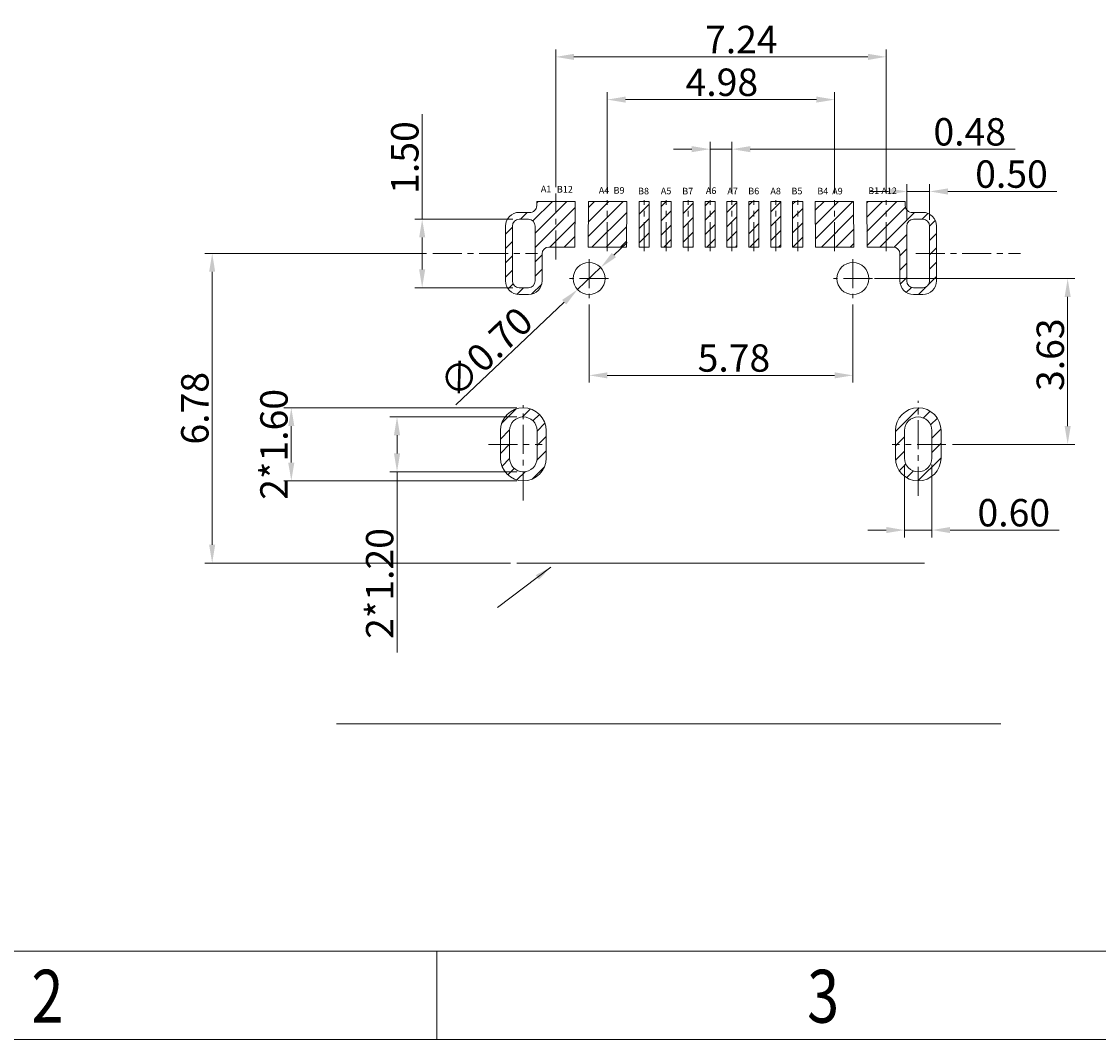
# Model space of a CAD drawing. Units: millimetres. Extents: x -627 to 1677, y -130 to 594.
# Drawn here: x 1598 to 1622, y 519 to 542 of the extents above; entities that cross this region are included whole.
import ezdxf

# ---------------------------------------------------------------- set-up
doc = ezdxf.new("R2010")
doc.units = ezdxf.units.MM
doc.linetypes.add('CENTER', pattern=[10.16, 6.35, -1.27, 1.27, -1.27])
doc.layers.get('0').update_dxf_attribs({"lineweight": 20})
for name, color, linetype, lineweight in [('41(DIM)', 3, 'Continuous', 13), ('CEN', 1, 'CENTER', 9), ('DIM', 3, 'Continuous', 9)]:
    doc.layers.add(name, color=color, linetype=linetype, lineweight=lineweight)
doc.styles.add('FAN', font='romans.shx')
doc.styles.add('ROMANS', font='romans.shx')
doc.styles.add('TEXTSTYLE_1', font='gdt', dxfattribs={"width": 0.8})
doc.dimstyles.new('DIM', dxfattribs={"dimscale": 2.5, "dimtxt": 0.15, "dimasz": 0.15, "dimexe": 0.05, "dimexo": 0.05, "dimgap": 0.02, "dimtad": 1, "dimzin": 0, "dimdsep": 46, "dimtxsty": 'ROMANS', "dimcen": 0.09, "dimadec": 0, "dimazin": 0, "dimtfac": 1, "dimtmove": 0, "dimatfit": 3, "dimfxl": 1, "dimtolj": 1, "dimtzin": 0, "dimlwd": 13, "dimlwe": 13, "dimarcsym": 0})
doc.dimstyles.new('JUAN', dxfattribs={"dimscale": 0.4, "dimtxt": 1.5, "dimasz": 1, "dimexe": 0.4, "dimexo": 0.35, "dimgap": 0.2, "dimtad": 1, "dimzin": 0, "dimdsep": 46, "dimtxsty": 'FAN', "dimcen": 0, "dimclrd": 256, "dimclre": 256, "dimclrt": 6, "dimadec": 0, "dimazin": 0, "dimtfac": 1, "dimtmove": 0, "dimatfit": 3, "dimfxl": 1, "dimtolj": 1, "dimtzin": 0, "dimlwd": 9, "dimlwe": 9, "dimarcsym": 0})
pattern_1 = [(45, (9.5601, -18.25397), (-0.157154482, 0.157154482), [])]

# ---------------------------------------------------------------- blocks, each defined once
blk = doc.blocks.new('成品图框')
for p, q in [((1098.962, -3.985), (1168.045, -3.985)), ((1121.99, -3.985), (1121.99, -5.294)), ((1097.653, -5.294), (1169.354, -5.294))]:
    blk.add_line(p, q)
at = {"style": 'TEXTSTYLE_1', "width": 0.8}
for s, p in [('2', (1115.971, -5.045)), ('3', (1127.485, -5.045))]:
    blk.add_text(s, height=0.785, dxfattribs=at).set_placement(p)
blk = doc.blocks.new('*D33')
at = {"layer": 'Defpoints', "color": 0, "transparency": 16777216}
for p in [(1609.283, 532.94), (1606.516, 531.74), (1609.283, 531.74)]:
    blk.add_point(p, dxfattribs=at)
at = {"layer": 'DIM', "lineweight": 9, "transparency": 16777216}
for p, q in [((1609.143, 532.94), (1606.356, 532.94)), ((1606.516, 532.54), (1606.516, 532.14)), ((1609.143, 531.74), (1606.356, 531.74)), ((1606.516, 531.74), (1606.516, 527.784))]:
    blk.add_line(p, q, dxfattribs=at)
at = {"layer": 'DIM', "transparency": 16777216}
for points in [[(1606.449, 532.54), (1606.583, 532.54), (1606.516, 532.94)], [(1606.449, 532.14), (1606.583, 532.14), (1606.516, 531.74)]]:
    blk.add_solid(points, dxfattribs=at)
at = {"layer": 'DIM', "color": 6, "transparency": 16777216, "insert": (1606.136, 529.293), "char_height": 0.6, "attachment_point": 5, "rotation": 90, "style": 'FAN'}
blk.add_mtext('\\A1;2*1.20', dxfattribs=at)
blk = doc.blocks.new('*D34')
at = {"layer": 'Defpoints', "color": 0, "transparency": 16777216}
for p in [(1609.283, 533.14), (1604.2, 531.54), (1609.283, 531.54)]:
    blk.add_point(p, dxfattribs=at)
at = {"layer": 'DIM', "lineweight": 9, "transparency": 16777216}
for p, q in [((1609.143, 533.14), (1604.04, 533.14)), ((1604.2, 532.74), (1604.2, 531.94)), ((1609.143, 531.54), (1604.04, 531.54))]:
    blk.add_line(p, q, dxfattribs=at)
at = {"layer": 'DIM', "transparency": 16777216}
for points in [[(1604.133, 532.74), (1604.267, 532.74), (1604.2, 533.14)], [(1604.133, 531.94), (1604.267, 531.94), (1604.2, 531.54)]]:
    blk.add_solid(points, dxfattribs=at)
at = {"layer": 'DIM', "color": 6, "transparency": 16777216, "insert": (1603.82, 532.34), "char_height": 0.6, "attachment_point": 5, "rotation": 90, "style": 'FAN'}
blk.add_mtext('\\A1;2*1.60', dxfattribs=at)
blk = doc.blocks.new('*D35')
at = {"layer": 'Defpoints', "color": 0, "transparency": 16777216}
for p in [(1616.833, 535.97), (1621.207, 535.97), (1618.542, 532.34)]:
    blk.add_point(p, dxfattribs=at)
at = {"layer": 'DIM', "lineweight": 9, "transparency": 16777216}
for p, q in [((1616.973, 535.97), (1621.367, 535.97)), ((1621.207, 532.74), (1621.207, 535.57)), ((1618.682, 532.34), (1621.367, 532.34))]:
    blk.add_line(p, q, dxfattribs=at)
at = {"layer": 'DIM', "transparency": 16777216}
for points in [[(1621.141, 535.57), (1621.274, 535.57), (1621.207, 535.97)], [(1621.141, 532.74), (1621.274, 532.74), (1621.207, 532.34)]]:
    blk.add_solid(points, dxfattribs=at)
at = {"layer": 'DIM', "color": 6, "transparency": 16777216, "insert": (1620.827, 534.303), "char_height": 0.6, "attachment_point": 5, "rotation": 90, "style": 'FAN'}
blk.add_mtext('\\A1;3.63', dxfattribs=at)
blk = doc.blocks.new('*D44')
at = {"layer": 'Defpoints', "color": 0, "ltscale": 0.2, "transparency": 16777216}
for p in [(1610.977, 536.21), (1610.469, 535.729)]:
    blk.add_point(p, dxfattribs=at)
at = {"layer": 'DIM', "lineweight": 9, "ltscale": 0.2, "transparency": 16777216}
for p, q in [((1611.267, 536.486), (1611.557, 536.761)), ((1610.977, 536.21), (1610.469, 535.729)), ((1607.807, 533.207), (1610.178, 535.454))]:
    blk.add_line(p, q, dxfattribs=at)
at = {"layer": 'DIM', "ltscale": 0.2, "transparency": 16777216}
for points in [[(1611.221, 536.534), (1611.313, 536.437), (1610.977, 536.21)], [(1610.132, 535.502), (1610.224, 535.405), (1610.469, 535.729)]]:
    blk.add_solid(points, dxfattribs=at)
at = {"layer": 'DIM', "color": 6, "ltscale": 0.2, "transparency": 16777216, "insert": (1608.464, 534.353), "char_height": 0.6, "attachment_point": 5, "rotation": 43.4575, "style": 'FAN'}
blk.add_mtext('\\A1;∅0.70', dxfattribs=at)
blk = doc.blocks.new('*D36')
at = {"layer": 'Defpoints', "color": 0, "ltscale": 0.2, "transparency": 16777216}
for p in [(1610.723, 535.543), (1616.503, 535.543), (1616.503, 533.851)]:
    blk.add_point(p, dxfattribs=at)
at = {"layer": 'DIM', "lineweight": 9, "ltscale": 0.2, "transparency": 16777216}
for p, q in [((1610.723, 535.403), (1610.723, 533.691)), ((1616.503, 535.403), (1616.503, 533.691)), ((1611.123, 533.851), (1616.103, 533.851))]:
    blk.add_line(p, q, dxfattribs=at)
at = {"layer": 'DIM', "ltscale": 0.2, "transparency": 16777216}
for points in [[(1611.123, 533.917), (1611.123, 533.784), (1610.723, 533.851)], [(1616.103, 533.917), (1616.103, 533.784), (1616.503, 533.851)]]:
    blk.add_solid(points, dxfattribs=at)
at = {"layer": 'DIM', "color": 6, "ltscale": 0.2, "transparency": 16777216, "insert": (1613.896, 534.231), "char_height": 0.6, "attachment_point": 5, "style": 'FAN'}
blk.add_mtext('\\A1;5.78', dxfattribs=at)
blk = doc.blocks.new('*D37')
at = {"layer": 'Defpoints', "color": 0, "ltscale": 0.2, "transparency": 16777216}
for p in [(1613.853, 538.804), (1613.373, 537.69), (1613.853, 537.69)]:
    blk.add_point(p, dxfattribs=at)
at = {"layer": 'DIM', "lineweight": 9, "ltscale": 0.2, "transparency": 16777216}
for p, q in [((1613.373, 537.83), (1613.373, 538.964)), ((1613.853, 537.83), (1613.853, 538.964)), ((1612.973, 538.804), (1612.573, 538.804)), ((1613.373, 538.804), (1613.853, 538.804)), ((1614.253, 538.804), (1620.056, 538.804))]:
    blk.add_line(p, q, dxfattribs=at)
at = {"layer": 'DIM', "ltscale": 0.2, "transparency": 16777216}
for points in [[(1612.973, 538.871), (1612.973, 538.737), (1613.373, 538.804)], [(1614.253, 538.871), (1614.253, 538.737), (1613.853, 538.804)]]:
    blk.add_solid(points, dxfattribs=at)
at = {"layer": 'DIM', "color": 6, "ltscale": 0.2, "transparency": 16777216, "insert": (1619.062, 539.184), "char_height": 0.6, "attachment_point": 5, "style": 'FAN'}
blk.add_mtext('\\A1;0.48', dxfattribs=at)
blk = doc.blocks.new('*D38')
at = {"layer": 'Defpoints', "color": 0, "ltscale": 0.2, "transparency": 16777216}
for p in [(1617.232, 540.825), (1609.993, 537.831), (1617.232, 537.69)]:
    blk.add_point(p, dxfattribs=at)
at = {"layer": 'DIM', "lineweight": 9, "ltscale": 0.2, "transparency": 16777216}
for p, q in [((1609.993, 537.971), (1609.993, 540.985)), ((1617.232, 537.83), (1617.232, 540.985)), ((1610.393, 540.825), (1616.832, 540.825))]:
    blk.add_line(p, q, dxfattribs=at)
at = {"layer": 'DIM', "ltscale": 0.2, "transparency": 16777216}
for points in [[(1610.393, 540.892), (1610.393, 540.758), (1609.993, 540.825)], [(1616.832, 540.892), (1616.832, 540.758), (1617.232, 540.825)]]:
    blk.add_solid(points, dxfattribs=at)
at = {"layer": 'DIM', "color": 6, "ltscale": 0.2, "transparency": 16777216, "insert": (1614.059, 541.205), "char_height": 0.6, "attachment_point": 5, "style": 'FAN'}
blk.add_mtext('\\A1;7.24', dxfattribs=at)
blk = doc.blocks.new('*D39')
at = {"layer": 'Defpoints', "color": 0, "ltscale": 0.2, "transparency": 16777216}
for p in [(1616.102, 539.889), (1611.123, 537.69), (1616.102, 537.69)]:
    blk.add_point(p, dxfattribs=at)
at = {"layer": 'DIM', "lineweight": 9, "ltscale": 0.2, "transparency": 16777216}
for p, q in [((1611.123, 537.83), (1611.123, 540.049)), ((1616.102, 537.83), (1616.102, 540.049)), ((1611.523, 539.889), (1615.702, 539.889))]:
    blk.add_line(p, q, dxfattribs=at)
at = {"layer": 'DIM', "ltscale": 0.2, "transparency": 16777216}
for points in [[(1611.523, 539.956), (1611.523, 539.823), (1611.123, 539.889)], [(1615.702, 539.956), (1615.702, 539.823), (1616.102, 539.889)]]:
    blk.add_solid(points, dxfattribs=at)
at = {"layer": 'DIM', "color": 6, "ltscale": 0.2, "transparency": 16777216, "insert": (1613.632, 540.269), "char_height": 0.6, "attachment_point": 5, "style": 'FAN'}
blk.add_mtext('\\A1;4.98', dxfattribs=at)
blk = doc.blocks.new('*D40')
at = {"layer": 'Defpoints', "color": 0, "ltscale": 0.2, "transparency": 16777216}
for p in [(1602.467, 536.52), (1607.3, 536.52), (1609.143, 529.74)]:
    blk.add_point(p, dxfattribs=at)
at = {"layer": 'DIM', "lineweight": 9, "ltscale": 0.2, "transparency": 16777216}
for p, q in [((1607.16, 536.52), (1602.307, 536.52)), ((1602.467, 530.14), (1602.467, 536.12)), ((1609.003, 529.74), (1602.307, 529.74))]:
    blk.add_line(p, q, dxfattribs=at)
at = {"layer": 'DIM', "ltscale": 0.2, "transparency": 16777216}
for points in [[(1602.4, 536.12), (1602.533, 536.12), (1602.467, 536.52)], [(1602.4, 530.14), (1602.533, 530.14), (1602.467, 529.74)]]:
    blk.add_solid(points, dxfattribs=at)
at = {"layer": 'DIM', "color": 6, "ltscale": 0.2, "transparency": 16777216, "insert": (1602.087, 533.13), "char_height": 0.6, "attachment_point": 5, "rotation": 90, "style": 'FAN'}
blk.add_mtext('\\A1;6.78', dxfattribs=at)
blk = doc.blocks.new('*D41')
at = {"layer": 'Defpoints', "color": 0, "ltscale": 0.2, "transparency": 16777216}
for p in [(1618.183, 537.878), (1617.683, 537.12), (1618.183, 537.12)]:
    blk.add_point(p, dxfattribs=at)
at = {"layer": 'DIM', "lineweight": 9, "ltscale": 0.2, "transparency": 16777216}
for p, q in [((1617.683, 537.26), (1617.683, 538.038)), ((1618.183, 537.26), (1618.183, 538.038)), ((1617.283, 537.878), (1616.883, 537.878)), ((1617.683, 537.878), (1618.183, 537.878)), ((1618.583, 537.878), (1620.971, 537.878))]:
    blk.add_line(p, q, dxfattribs=at)
at = {"layer": 'DIM', "ltscale": 0.2, "transparency": 16777216}
for points in [[(1617.283, 537.945), (1617.283, 537.811), (1617.683, 537.878)], [(1618.583, 537.945), (1618.583, 537.811), (1618.183, 537.878)]]:
    blk.add_solid(points, dxfattribs=at)
at = {"layer": 'DIM', "color": 6, "ltscale": 0.2, "transparency": 16777216, "insert": (1619.977, 538.258), "char_height": 0.6, "attachment_point": 5, "style": 'FAN'}
blk.add_mtext('\\A1;0.50', dxfattribs=at)
blk = doc.blocks.new('*D42')
at = {"layer": 'Defpoints', "color": 0, "ltscale": 0.2, "transparency": 16777216}
for p in [(1617.633, 532.04), (1618.233, 532.04), (1618.233, 530.463)]:
    blk.add_point(p, dxfattribs=at)
at = {"layer": 'DIM', "lineweight": 9, "ltscale": 0.2, "transparency": 16777216}
for p, q in [((1617.633, 531.9), (1617.633, 530.303)), ((1618.233, 531.9), (1618.233, 530.303)), ((1617.233, 530.463), (1616.833, 530.463)), ((1617.633, 530.463), (1618.233, 530.463)), ((1618.633, 530.463), (1621.021, 530.463))]:
    blk.add_line(p, q, dxfattribs=at)
at = {"layer": 'DIM', "ltscale": 0.2, "transparency": 16777216}
for points in [[(1617.233, 530.53), (1617.233, 530.397), (1617.633, 530.463)], [(1618.633, 530.53), (1618.633, 530.397), (1618.233, 530.463)]]:
    blk.add_solid(points, dxfattribs=at)
at = {"layer": 'DIM', "color": 6, "ltscale": 0.2, "transparency": 16777216, "insert": (1620.027, 530.843), "char_height": 0.6, "attachment_point": 5, "style": 'FAN'}
blk.add_mtext('\\A1;0.60', dxfattribs=at)
blk = doc.blocks.new('*D43')
at = {"layer": 'Defpoints', "color": 0, "ltscale": 0.2, "transparency": 16777216}
for p in [(1607.067, 537.27), (1609.193, 537.27), (1609.193, 535.77)]:
    blk.add_point(p, dxfattribs=at)
at = {"layer": 'DIM', "lineweight": 9, "ltscale": 0.2, "transparency": 16777216}
for p, q in [((1607.067, 537.27), (1607.067, 539.573)), ((1609.053, 537.27), (1606.907, 537.27)), ((1607.067, 536.17), (1607.067, 536.87)), ((1609.053, 535.77), (1606.907, 535.77))]:
    blk.add_line(p, q, dxfattribs=at)
at = {"layer": 'DIM', "ltscale": 0.2, "transparency": 16777216}
for points in [[(1607.001, 536.87), (1607.134, 536.87), (1607.067, 537.27)], [(1607.001, 536.17), (1607.134, 536.17), (1607.067, 535.77)]]:
    blk.add_solid(points, dxfattribs=at)
at = {"layer": 'DIM', "color": 6, "ltscale": 0.2, "transparency": 16777216, "insert": (1606.687, 538.621), "char_height": 0.6, "attachment_point": 5, "rotation": 90, "style": 'FAN'}
blk.add_mtext('\\A1;1.50', dxfattribs=at)

msp = doc.modelspace()

# ---------------------------------------------------------------- hatches: boundary and pattern name
at = {"layer": 'DIM', "ltscale": 0.2}
h = msp.add_hatch(dxfattribs=at)
h.set_pattern_fill('ANSI31', color=256, scale=0.07)
h.set_pattern_definition(pattern_1)
h.paths.add_polyline_path([(1610.418, 537.66), (1609.587, 537.66), (1609.578, 537.651), (1609.576, 537.357, 0.166301), (1609.393, 537.42), (1609.193, 537.42, 0.414214), (1608.893, 537.12), (1608.893, 535.92, 0.414214), (1609.193, 535.62), (1609.393, 535.62, 0.414214), (1609.693, 535.92), (1609.693, 536.66), (1610.413, 536.66)])
h.paths.add_polyline_path([(1609.543, 535.92, -0.414214), (1609.393, 535.77), (1609.193, 535.77, -0.414214), (1609.043, 535.92), (1609.043, 537.12, -0.414214), (1609.193, 537.27), (1609.393, 537.27, -0.414214), (1609.543, 537.12)], flags=16)
h = msp.add_hatch(dxfattribs=at)
h.set_pattern_fill('ANSI31', color=256, scale=0.07)
h.set_pattern_definition(pattern_1)
h.paths.add_polyline_path([(1616.808, 537.66), (1617.639, 537.66), (1617.648, 537.651), (1617.649, 537.357, -0.166301), (1617.833, 537.42), (1618.033, 537.42, -0.414214), (1618.333, 537.12), (1618.333, 535.92, -0.414214), (1618.033, 535.62), (1617.833, 535.62, -0.414214), (1617.533, 535.92), (1617.533, 536.66), (1616.812, 536.66)])
h.paths.add_polyline_path([(1617.683, 535.92, 0.414214), (1617.833, 535.77), (1618.033, 535.77, 0.414214), (1618.183, 535.92), (1618.183, 537.12, 0.414214), (1618.033, 537.27), (1617.833, 537.27, 0.414214), (1617.683, 537.12)], flags=16)
h = msp.add_hatch(dxfattribs=at)
h.set_pattern_fill('ANSI31', color=256, scale=0.07)
h.set_pattern_definition([(45, (182.68463, -7.9198), (-0.157154482, 0.157154482), [])])
h.paths.add_polyline_path([(1609.283, 533.14, 0.414214), (1608.783, 532.64), (1608.783, 532.04, 0.414214), (1609.283, 531.54, 0.414214), (1609.783, 532.04), (1609.783, 532.64, 0.414214)])
h.paths.add_polyline_path([(1609.583, 532.64), (1609.583, 532.04, -0.414214), (1609.283, 531.74, -0.414214), (1608.983, 532.04), (1608.983, 532.64, -0.414214), (1609.283, 532.94, -0.414214)], flags=16)
h.paths.add_polyline_path([(1617.433, 532.64), (1617.433, 532.04, 0.414214), (1617.933, 531.54, 0.414214), (1618.433, 532.04), (1618.433, 532.64, 0.414214), (1617.933, 533.14, 0.414214)])
h.paths.add_polyline_path([(1617.933, 532.94, -0.414214), (1618.233, 532.64), (1618.233, 532.04, -0.414214), (1617.933, 531.74, -0.414214), (1617.633, 532.04), (1617.633, 532.64, -0.414214)], flags=16)

# ---------------------------------------------------------------- linework, layer by layer
at = {"color": 7, "linetype": 'Continuous'}
for p, q in [((1609.578, 537.66), (1609.577, 537.568)), ((1609.578, 537.66), (1610.418, 537.66)), ((1610.413, 536.66), (1610.418, 537.66)), ((1610.708, 537.66), (1610.703, 536.66)), ((1610.708, 537.66), (1611.548, 537.66)), ((1611.543, 536.66), (1611.548, 537.66)), ((1611.823, 536.66), (1611.823, 537.66)), ((1611.823, 537.66), (1612.043, 537.66)), ((1612.043, 536.66), (1612.043, 537.66)), ((1612.303, 536.66), (1612.303, 537.66)), ((1612.303, 537.66), (1612.523, 537.66)), ((1612.523, 536.66), (1612.523, 537.66)), ((1612.783, 536.66), (1612.783, 537.66)), ((1612.783, 537.66), (1613.003, 537.66)), ((1613.003, 536.66), (1613.003, 537.66)), ((1613.263, 536.66), (1613.263, 537.66)), ((1613.263, 537.66), (1613.483, 537.66)), ((1613.483, 536.66), (1613.483, 537.66)), ((1613.743, 536.66), (1613.743, 537.66)), ((1613.743, 537.66), (1613.963, 537.66)), ((1613.963, 536.66), (1613.963, 537.66)), ((1614.223, 536.66), (1614.223, 537.66)), ((1614.223, 537.66), (1614.443, 537.66)), ((1614.443, 536.66), (1614.443, 537.66)), ((1614.703, 536.66), (1614.703, 537.66)), ((1614.703, 537.66), (1614.923, 537.66)), ((1614.923, 536.66), (1614.923, 537.66)), ((1615.183, 536.66), (1615.183, 537.66)), ((1615.183, 537.66), (1615.403, 537.66)), ((1615.403, 536.66), (1615.403, 537.66)), ((1616.518, 537.66), (1615.678, 537.66)), ((1615.682, 536.66), (1615.678, 537.66)), ((1616.518, 537.66), (1616.522, 536.66)), ((1617.648, 537.66), (1616.808, 537.66)), ((1616.812, 536.66), (1616.808, 537.66)), ((1617.648, 537.66), (1617.648, 537.568)), ((1609.393, 537.42), (1609.193, 537.42)), ((1617.833, 537.42), (1618.033, 537.42)), ((1609.393, 537.27), (1609.193, 537.27)), ((1617.833, 537.27), (1618.033, 537.27)), ((1608.893, 535.92), (1608.893, 537.12)), ((1609.043, 535.92), (1609.043, 537.12)), ((1609.543, 535.92), (1609.543, 537.12)), ((1617.683, 535.92), (1617.683, 537.12)), ((1618.183, 535.92), (1618.183, 537.12)), ((1618.333, 535.92), (1618.333, 537.12)), ((1609.693, 535.92), (1609.693, 536.51)), ((1609.843, 536.66), (1610.413, 536.66)), ((1610.703, 536.66), (1611.543, 536.66)), ((1611.823, 536.66), (1612.043, 536.66)), ((1612.303, 536.66), (1612.523, 536.66)), ((1612.783, 536.66), (1613.003, 536.66)), ((1613.263, 536.66), (1613.483, 536.66)), ((1613.743, 536.66), (1613.963, 536.66)), ((1614.223, 536.66), (1614.443, 536.66)), ((1614.703, 536.66), (1614.923, 536.66)), ((1615.183, 536.66), (1615.403, 536.66)), ((1616.522, 536.66), (1615.682, 536.66)), ((1617.383, 536.66), (1616.812, 536.66)), ((1617.533, 535.92), (1617.533, 536.51)), ((1609.393, 535.77), (1609.193, 535.77)), ((1617.833, 535.77), (1618.033, 535.77)), ((1609.393, 535.62), (1609.193, 535.62)), ((1617.833, 535.62), (1618.033, 535.62)), ((1608.783, 532.64), (1608.783, 532.04)), ((1608.983, 532.64), (1608.983, 532.04)), ((1609.583, 532.04), (1609.583, 532.64)), ((1609.783, 532.04), (1609.783, 532.64)), ((1617.433, 532.64), (1617.433, 532.04)), ((1617.633, 532.64), (1617.633, 532.04)), ((1618.233, 532.64), (1618.233, 532.04)), ((1618.433, 532.64), (1618.433, 532.04)), ((1609.143, 529.74), (1618.07, 529.74))]:
    msp.add_line(p, q, dxfattribs=at)
for centre in [(1610.723, 535.97), (1616.503, 535.97)]:
    msp.add_circle(centre, 0.35, dxfattribs=at)
for centre, radius, start, end in [((1609.193, 537.12), 0.3, 90, 180), ((1609.393, 537.12), 0.3, 85.5878, 90), ((1609.427, 537.568), 0.15, 265.5878, 359.7612), ((1617.798, 537.568), 0.15, 180.2388, 274.4122), ((1617.833, 537.12), 0.3, 90, 94.4122), ((1618.033, 537.12), 0.3, 360, 90), ((1609.193, 537.12), 0.15, 90, 180), ((1609.393, 537.12), 0.15, 0, 90), ((1617.833, 537.12), 0.15, 90, 180), ((1618.033, 537.12), 0.15, 360, 90), ((1609.843, 536.51), 0.15, 90, 180), ((1617.383, 536.51), 0.15, 360, 90), ((1609.193, 535.92), 0.3, 180, 270), ((1609.193, 535.92), 0.15, 180, 270), ((1609.393, 535.92), 0.15, 270, 0), ((1609.393, 535.92), 0.3, 270, 0), ((1617.833, 535.92), 0.3, 180, 270), ((1617.833, 535.92), 0.15, 180, 270), ((1618.033, 535.92), 0.15, 270, 360), ((1618.033, 535.92), 0.3, 270, 360), ((1609.283, 532.64), 0.5, 90, 180), ((1609.283, 532.64), 0.3, 90, 180), ((1609.283, 532.64), 0.5, 0, 90), ((1609.283, 532.64), 0.3, 0, 90), ((1617.933, 532.64), 0.5, 90, 180), ((1617.933, 532.64), 0.3, 90, 180), ((1617.933, 532.64), 0.5, 0, 90), ((1617.933, 532.64), 0.3, 0, 90), ((1609.283, 532.04), 0.5, 180, 270), ((1609.283, 532.04), 0.3, 180, 270), ((1609.283, 532.04), 0.3, 270, 0), ((1609.283, 532.04), 0.5, 270, 0), ((1617.933, 532.04), 0.5, 180, 270), ((1617.933, 532.04), 0.3, 180, 270), ((1617.933, 532.04), 0.3, 270, 0), ((1617.933, 532.04), 0.5, 270, 0)]:
    msp.add_arc(centre, radius, start, end, dxfattribs=at)
at = {"layer": 'CEN', "ltscale": 0.1}
for p, q in [((1609.993, 536.39), (1609.993, 537.831)), ((1611.123, 536.567), (1611.123, 537.69)), ((1611.933, 536.567), (1611.933, 537.69)), ((1612.413, 536.567), (1612.413, 537.69)), ((1612.893, 536.567), (1612.893, 537.69)), ((1613.373, 536.567), (1613.373, 537.69)), ((1613.853, 536.567), (1613.853, 537.69)), ((1614.333, 536.567), (1614.333, 537.69)), ((1614.813, 536.567), (1614.813, 537.69)), ((1615.293, 536.567), (1615.293, 537.69)), ((1616.102, 536.567), (1616.102, 537.69)), ((1617.232, 536.567), (1617.232, 537.69)), ((1607.3, 536.52), (1609.591, 536.52)), ((1617.88, 536.52), (1620.171, 536.52)), ((1610.723, 536.397), (1610.723, 535.543)), ((1616.503, 536.397), (1616.503, 535.543)), ((1611.149, 535.97), (1610.296, 535.97)), ((1616.929, 535.97), (1616.076, 535.97)), ((1609.283, 531.114), (1609.283, 533.195)), ((1617.933, 531.215), (1617.933, 533.296)), ((1608.523, 532.34), (1609.699, 532.34)), ((1618.542, 532.34), (1617.366, 532.34))]:
    msp.add_line(p, q, dxfattribs=at)
at = {"layer": 'DIM', "linetype": 'Continuous', "ltscale": 0.2}
for p, q in [((1609.578, 537.651), (1609.587, 537.66)), ((1610.704, 536.892), (1611.472, 537.66)), ((1610.706, 537.207), (1611.158, 537.66)), ((1610.707, 537.523), (1610.844, 537.66)), ((1612.303, 537.547), (1612.415, 537.66)), ((1613.263, 537.564), (1613.358, 537.66)), ((1614.223, 537.581), (1614.301, 537.66)), ((1614.703, 537.433), (1614.923, 537.653)), ((1615.183, 537.598), (1615.244, 537.66)), ((1615.678, 537.465), (1615.873, 537.66)), ((1615.68, 537.152), (1616.187, 537.66)), ((1615.681, 536.839), (1616.501, 537.66)), ((1617.648, 537.651), (1617.639, 537.66)), ((1610.787, 536.66), (1611.547, 537.42)), ((1611.823, 537.381), (1612.043, 537.601)), ((1612.303, 537.233), (1612.523, 537.453)), ((1612.783, 537.398), (1613.003, 537.618)), ((1613.263, 537.25), (1613.483, 537.47)), ((1613.743, 537.415), (1613.963, 537.635)), ((1614.223, 537.267), (1614.443, 537.487)), ((1615.183, 537.284), (1615.403, 537.504)), ((1611.823, 537.067), (1612.043, 537.287)), ((1612.783, 537.084), (1613.003, 537.304)), ((1613.743, 537.101), (1613.963, 537.321)), ((1614.703, 537.118), (1614.923, 537.338)), ((1615.183, 536.97), (1615.403, 537.19)), ((1615.816, 536.66), (1616.519, 537.363)), ((1611.101, 536.66), (1611.545, 537.104)), ((1611.823, 536.753), (1612.043, 536.973)), ((1612.303, 536.918), (1612.523, 537.138)), ((1612.783, 536.77), (1613.003, 536.99)), ((1613.263, 536.935), (1613.483, 537.155)), ((1613.743, 536.787), (1613.963, 537.007)), ((1614.223, 536.953), (1614.443, 537.173)), ((1614.703, 536.804), (1614.923, 537.024)), ((1616.13, 536.66), (1616.52, 537.05)), ((1611.415, 536.66), (1611.544, 536.788)), ((1612.358, 536.66), (1612.523, 536.824)), ((1613.301, 536.66), (1613.483, 536.841)), ((1614.244, 536.66), (1614.443, 536.858)), ((1614.873, 536.66), (1614.923, 536.71)), ((1615.187, 536.66), (1615.403, 536.875)), ((1616.444, 536.66), (1616.521, 536.737)), ((1612.987, 536.66), (1613.003, 536.675)), ((1613.93, 536.66), (1613.963, 536.693))]:
    msp.add_line(p, q, dxfattribs=at)
at = {"layer": 'DIM'}
msp.add_line((1605.191, 526.223), (1619.74, 526.223), dxfattribs=at)

# ---------------------------------------------------------------- block references
at = {"xscale": 1.475798776353713, "yscale": 1.475798776353713, "zscale": 1.475798776353713}
msp.add_blockref('成品图框', (-48.441, 527.121), dxfattribs=at)

# ---------------------------------------------------------------- texts
at = {"layer": 'DIM', "lineweight": 18, "ltscale": 0.01, "style": 'ROMANS'}
msp.add_text('A1', height=0.1455, dxfattribs=at).set_placement((1609.667, 537.86))
at = {"layer": 'DIM', "color": 3, "style": 'ROMANS'}
for s, p in [('B12', (1610.017, 537.853)), ('A4', (1610.936, 537.829)), ('B9', (1611.26, 537.829)), ('B8', (1611.796, 537.814)), ('A5', (1612.295, 537.817)), ('B7', (1612.764, 537.812)), ('A6', (1613.281, 537.822)), ('A7', (1613.752, 537.814)), ('B6', (1614.21, 537.814)), ('A8', (1614.695, 537.814)), ('B5', (1615.156, 537.814)), ('B4', (1615.723, 537.813)), ('A9', (1616.049, 537.813)), ('B1', (1616.839, 537.821)), ('A12', (1617.126, 537.819))]:
    msp.add_text(s, height=0.1455, dxfattribs=at).set_placement(p)

# ---------------------------------------------------------------- dimensions: what is measured, and where the dimension line sits
at = {"layer": 'DIM', "ltscale": 0.2}
for base, p1, p2, picture, middle in [((1617.232, 540.825), (1609.993, 537.831), (1617.232, 537.69), '*D38', (1614.059, 540.825)), ((1616.102, 539.889), (1611.123, 537.69), (1616.102, 537.69), '*D39', (1613.632, 539.889)), ((1613.853, 538.804), (1613.373, 537.69), (1613.853, 537.69), '*D37', (1619.062, 538.804)), ((1618.183, 537.878), (1617.683, 537.12), (1618.183, 537.12), '*D41', (1619.977, 537.878)), ((1616.503, 533.851), (1610.723, 535.543), (1616.503, 535.543), '*D36', (1613.896, 533.851)), ((1618.233, 530.463), (1617.633, 532.04), (1618.233, 532.04), '*D42', (1620.027, 530.463))]:
    dim = msp.add_linear_dim(base=base, p1=p1, p2=p2, dimstyle='JUAN', dxfattribs=at)
    dim.commit()
    dim.dimension.update_dxf_attribs({"geometry": picture, "text_midpoint": middle, "dimtype": 160})
for base, p1, p2, picture, middle in [((1607.067, 537.27), (1609.193, 535.77), (1609.193, 537.27), '*D43', (1607.067, 538.621)), ((1602.467, 536.52), (1609.143, 529.74), (1607.3, 536.52), '*D40', (1602.467, 533.13))]:
    dim = msp.add_linear_dim(base=base, p1=p1, p2=p2, angle=90, dimstyle='JUAN', dxfattribs=at)
    dim.commit()
    dim.dimension.update_dxf_attribs({"geometry": picture, "text_midpoint": middle, "dimtype": 160})
dim = msp.add_diameter_dim_2p(p1=(1610.977, 536.21), p2=(1610.469, 535.729), dimstyle='JUAN', dxfattribs=at)
dim.commit()
dim.dimension.update_dxf_attribs({"geometry": '*D44', "text_midpoint": (1608.726, 534.078), "dimtype": 163})
at = {"layer": 'DIM'}
dim = msp.add_linear_dim(base=(1621.207, 535.97), p1=(1618.542, 532.34), p2=(1616.833, 535.97), angle=90, dimstyle='JUAN', dxfattribs=at)
dim.commit()
dim.dimension.update_dxf_attribs({"geometry": '*D35', "text_midpoint": (1621.207, 534.303), "dimtype": 160})
for base, p1, p2, picture, middle in [((1604.2, 531.54), (1609.283, 533.14), (1609.283, 531.54), '*D34', (1604.2, 532.34)), ((1606.516, 531.74), (1609.283, 532.94), (1609.283, 531.74), '*D33', (1606.516, 529.293))]:
    dim = msp.add_linear_dim(base=base, p1=p1, p2=p2, angle=90, text='2*<>', dimstyle='JUAN', dxfattribs=at)
    dim.commit()
    dim.dimension.update_dxf_attribs({"geometry": picture, "text_midpoint": middle, "dimtype": 160})

# ---------------------------------------------------------------- leaders
at = {"layer": '41(DIM)'}
msp.add_leader([(1609.888, 529.653), (1608.72, 528.768)], dimstyle='DIM', override={"dimgap": 0.02, "dimtad": 0}, dxfattribs=at)

doc.saveas('drawing.dxf')
